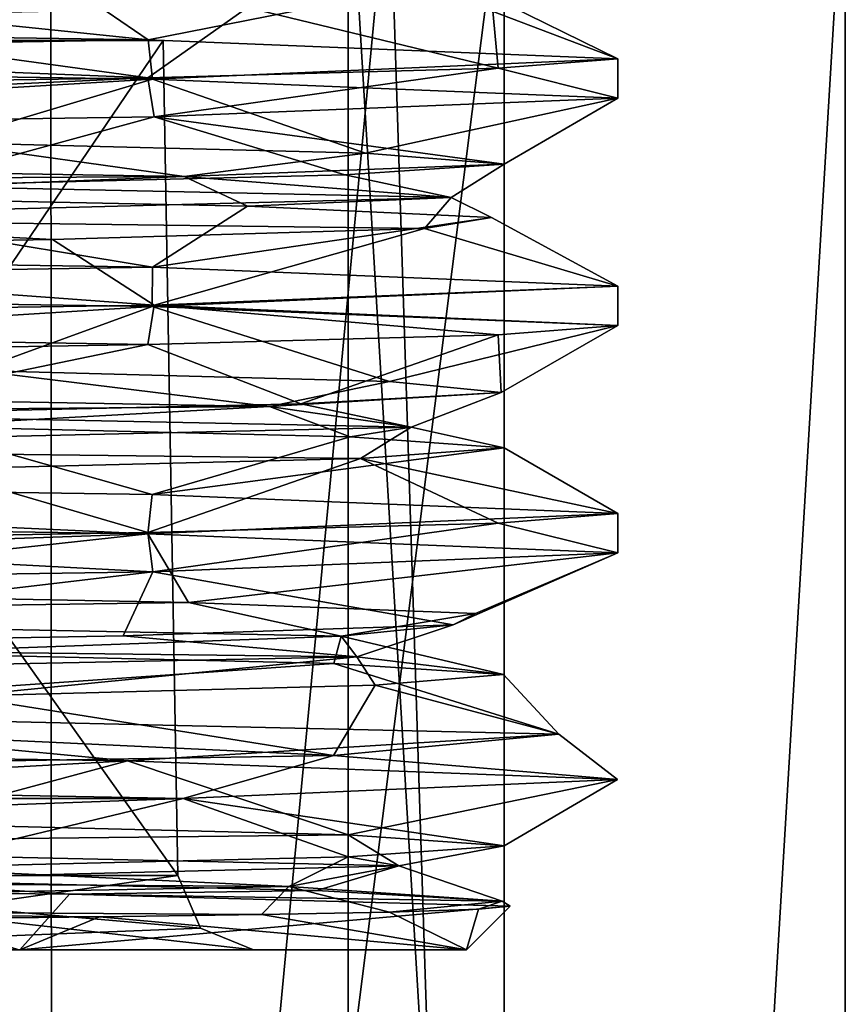
# Model space of a CAD drawing. Units: millimetres. Extents: x -76 to 130, y -16 to 111.
# Drawn here: x 19 to 24, y 45 to 52 of the extents above; entities that cross this region are included whole.
import ezdxf

# ---------------------------------------------------------------- set-up
doc = ezdxf.new("R2010")
doc.units = ezdxf.units.MM
doc.header["$LTSCALE"] = 5.599365
for name, color, linetype in [('1', 7, 'CONTINUOUS'), ('12', 7, 'CONTINUOUS'), ('955', 7, 'CONTINUOUS'), ('956', 7, 'CONTINUOUS'), ('957', 7, 'CONTINUOUS'), ('966', 7, 'CONTINUOUS'), ('967', 7, 'CONTINUOUS'), ('969', 7, 'CONTINUOUS'), ('974', 7, 'CONTINUOUS'), ('975', 7, 'CONTINUOUS'), ('978', 7, 'CONTINUOUS'), ('979', 7, 'CONTINUOUS'), ('980', 7, 'CONTINUOUS'), ('981', 7, 'CONTINUOUS'), ('982', 7, 'CONTINUOUS'), ('983', 7, 'CONTINUOUS'), ('984', 7, 'CONTINUOUS'), ('985', 7, 'CONTINUOUS')]:
    doc.layers.add(name, color=color, linetype=linetype)

msp = doc.modelspace()

# ---------------------------------------------------------------- linework, layer by layer
at = {"layer": '1', "linetype": 'CONTINUOUS'}
for points in [[(21.2179, -1.5, 12.2493), (12.2559, 53.2, 21.2142), (12.2508, -1.5, 21.2171), (21.2179, -1.5, 12.2493)], [(12.2508, -1.5, -21.2171), (12.256, 53.2, -21.2141), (21.2179, -1.5, -12.2493), (12.2508, -1.5, -21.2171)], [(21.2187, 53.2, 12.2481), (12.2559, 53.2, 21.2142), (21.2179, -1.5, 12.2493), (21.2187, 53.2, 12.2481)], [(12.256, 53.2, -21.2141), (21.2188, 53.2, -12.248), (21.2179, -1.5, -12.2493), (12.256, 53.2, -21.2141)], [(24.4998, -1.5), (21.2187, 53.2, 12.2481), (21.2179, -1.5, 12.2493), (24.4998, -1.5)], [(21.2188, 53.2, -12.248), (24.5, 53.2, 0.0001), (21.2179, -1.5, -12.2493), (21.2188, 53.2, -12.248)], [(21.2179, -1.5, -12.2493), (24.5, 53.2, 0.0001), (24.4998, -1.5), (21.2179, -1.5, -12.2493)], [(24.5, 53.2, 0.0001), (21.2187, 53.2, 12.2481), (24.4998, -1.5), (24.5, 53.2, 0.0001)]]:
    msp.add_3dface(points, dxfattribs=at)
at = {"layer": '12', "linetype": 'CONTINUOUS'}
for points in [[(19.2685, 29.5, 11.1256), (11.1256, 29.5, 19.2685), (19.2586, 53, 11.1431), (19.2685, 29.5, 11.1256)], [(19.2586, 53, 11.1431), (11.1256, 29.5, 19.2685), (15.7136, 53, 15.7526), (19.2586, 53, 11.1431)], [(11.1256, 29.5, -19.2685), (19.2685, 29.5, -11.1256), (15.7138, 53, -15.7524), (11.1256, 29.5, -19.2685)], [(15.7138, 53, -15.7524), (19.2685, 29.5, -11.1256), (19.2588, 53, -11.1428), (15.7138, 53, -15.7524)], [(21.4894, 53, 5.7677), (19.2685, 29.5, 11.1256), (19.2586, 53, 11.1431), (21.4894, 53, 5.7677)], [(19.2588, 53, -11.1428), (19.2685, 29.5, -11.1256), (21.4895, 53, -5.7674), (19.2588, 53, -11.1428)], [(22.25, 29.5), (19.2685, 29.5, 11.1256), (22.25, 53, 0.0002), (22.25, 29.5)], [(22.25, 53, 0.0002), (19.2685, 29.5, 11.1256), (21.4894, 53, 5.7677), (22.25, 53, 0.0002)], [(19.2685, 29.5, -11.1256), (22.25, 29.5), (21.4895, 53, -5.7674), (19.2685, 29.5, -11.1256)], [(21.4895, 53, -5.7674), (22.25, 29.5), (22.25, 53, 0.0002), (21.4895, 53, -5.7674)]]:
    msp.add_3dface(points, dxfattribs=at)
at = {"layer": '955', "linetype": 'CONTINUOUS'}
for points in [[(20.5961, 45.8), (19.0523, 45.8, 11.0004), (16.6623, 45.8, 12.1064), (20.5961, 45.8)], [(19.0523, 45.8, -11.0004), (22, 45.8), (16.6623, 45.8, -12.1064), (19.0523, 45.8, -11.0004)], [(16.6623, 45.8, -12.1064), (22, 45.8), (20.5961, 45.8), (16.6623, 45.8, -12.1064)], [(22, 45.8), (19.0523, 45.8, 11.0004), (20.5961, 45.8), (22, 45.8)]]:
    msp.add_3dface(points, dxfattribs=at)
at = {"layer": '956', "linetype": 'CONTINUOUS'}
for points in [[(11.4971, 51.9295, -19.9203), (19.8994, 51.8049, -11.5332), (11.4711, 51.6709, -19.9352), (11.4971, 51.9295, -19.9203)], [(11.4711, 51.6709, -19.9352), (19.8994, 51.8049, -11.5332), (19.9296, 51.5453, -11.4809), (11.4711, 51.6709, -19.9352)], [(19.8994, 51.8049, -11.5332), (23, 51.6795), (19.9296, 51.5453, -11.4809), (19.8994, 51.8049, -11.5332)], [(23, 51.6795), (23, 51.4205), (19.9296, 51.5453, -11.4809), (23, 51.6795)], [(11.4711, 50.4298, -19.9352), (19.9296, 50.3043, -11.4809), (11.5475, 50.1699, -19.8911), (11.4711, 50.4298, -19.9352)], [(11.5475, 50.1699, -19.8911), (19.9296, 50.3043, -11.4809), (19.9267, 50.0453, -11.486), (11.5475, 50.1699, -19.8911)], [(19.9296, 50.3043, -11.4809), (23, 50.1795), (19.9267, 50.0453, -11.486), (19.9296, 50.3043, -11.4809)], [(23, 50.1795), (23, 49.9205), (19.9267, 50.0453, -11.486), (23, 50.1795)], [(11.4283, 48.6714, -19.9598), (11.5475, 48.9289, -19.8911), (19.8976, 48.5459, -11.5362), (11.4283, 48.6714, -19.9598)], [(11.5475, 48.9289, -19.8911), (19.9267, 48.8043, -11.486), (19.8976, 48.5459, -11.5362), (11.5475, 48.9289, -19.8911)], [(19.9267, 48.8043, -11.486), (23, 48.6795), (19.8976, 48.5459, -11.5362), (19.9267, 48.8043, -11.486)], [(23, 48.6795), (23, 48.4205), (19.8976, 48.5459, -11.5362), (23, 48.6795)], [(19.7628, 47.0487, -11.7656), (11.2861, 47.1731, -20.0406), (16.4162, 47.3647, -16.1093), (19.7628, 47.0487, -11.7656)], [(22.6094, 47.2236, -4.2205), (19.7628, 47.0487, -11.7656), (16.4162, 47.3647, -16.1093), (22.6094, 47.2236, -4.2205)], [(22.997, 46.9243, -0.3697), (19.7628, 47.0487, -11.7656), (22.6094, 47.2236, -4.2205), (22.997, 46.9243, -0.3697)], [(21.1225, 47.0824, 9.1016), (22.997, 46.9243, -0.3697), (22.6094, 47.2236, -4.2205), (21.1225, 47.0824, 9.1016)], [(12.461, 46.9412, 19.332), (20.1315, 46.8, 11.1231), (21.1225, 47.0824, 9.1016), (12.461, 46.9412, 19.332)], [(20.1315, 46.8, 11.1231), (22.997, 46.9243, -0.3697), (21.1225, 47.0824, 9.1016), (20.1315, 46.8, 11.1231)], [(16.4158, 46.8, 16.1097), (20.1315, 46.8, 11.1231), (12.461, 46.9412, 19.332), (16.4158, 46.8, 16.1097)]]:
    msp.add_3dface(points, dxfattribs=at)
at = {"layer": '957', "linetype": 'CONTINUOUS'}
for points in [[(23, 51.4205), (23, 51.6795), (22.2106, 51.6168, 5.9741), (23, 51.4205)], [(22.2106, 51.6168, 5.9741), (19.8984, 51.5541, 11.5349), (19.9407, 51.296, 11.4615), (22.2106, 51.6168, 5.9741)], [(23, 51.4205), (22.2106, 51.6168, 5.9741), (19.9407, 51.296, 11.4615), (23, 51.4205)], [(19.8984, 51.5541, 11.5349), (11.4946, 51.4294, 19.9217), (11.5511, 51.1711, 19.889), (19.8984, 51.5541, 11.5349)], [(19.9407, 51.296, 11.4615), (19.8984, 51.5541, 11.5349), (11.5511, 51.1711, 19.889), (19.9407, 51.296, 11.4615)], [(23, 49.9205), (23, 50.1795), (19.9407, 50.055, 11.4615), (23, 49.9205)], [(19.9407, 50.055, 11.4615), (11.5511, 49.9301, 19.889), (19.8981, 49.7951, 11.5354), (19.9407, 50.055, 11.4615)], [(22.2101, 49.8578, 5.9758), (19.9407, 50.055, 11.4615), (19.8981, 49.7951, 11.5354), (22.2101, 49.8578, 5.9758)], [(23, 49.9205), (19.9407, 50.055, 11.4615), (22.2101, 49.8578, 5.9758), (23, 49.9205)], [(19.8981, 49.7951, 11.5354), (11.5511, 49.9301, 19.889), (16.2156, 49.7323, 16.3112), (19.8981, 49.7951, 11.5354)], [(23, 48.4205), (23, 48.6795), (22.2101, 48.6167, 5.9758), (23, 48.4205)], [(22.2101, 48.6167, 5.9758), (19.8981, 48.5541, 11.5354), (19.9301, 48.2957, 11.4801), (22.2101, 48.6167, 5.9758)], [(23, 48.4205), (22.2101, 48.6167, 5.9758), (19.9301, 48.2957, 11.4801), (23, 48.4205)], [(19.8981, 48.5541, 11.5354), (16.2156, 48.4913, 16.3112), (19.9301, 48.2957, 11.4801), (19.8981, 48.5541, 11.5354)], [(19.9301, 48.2957, 11.4801), (16.2156, 48.4913, 16.3112), (11.5609, 48.1712, 19.8833), (19.9301, 48.2957, 11.4801)]]:
    msp.add_3dface(points, dxfattribs=at)
at = {"layer": '966', "linetype": 'CONTINUOUS'}
for points in [[(15, 51.8), (12.1349, 51.8, -8.8172), (20, 51.8), (15, 51.8)], [(20, 51.8), (12.1349, 51.8, -8.8172), (16.1802, 51.8, -11.7558), (20, 51.8)], [(16.1802, 51.8, 11.7558), (15, 51.8), (20, 51.8), (16.1802, 51.8, 11.7558)]]:
    msp.add_3dface(points, dxfattribs=at)
at = {"layer": '967', "linetype": 'CONTINUOUS'}
for points in [[(20, 51.8), (16.1802, 51.8, -11.7558), (20.0962, 46.2913), (20, 51.8)], [(20.0962, 46.2913), (16.1802, 51.8, -11.7558), (16.2581, 46.2913, -11.8122), (20.0962, 46.2913)]]:
    msp.add_3dface(points, dxfattribs=at)
at = {"layer": '969', "linetype": 'CONTINUOUS'}
for points in [[(16.1802, 51.8, 11.7558), (20, 51.8), (16.2581, 46.2913, 11.8122), (16.1802, 51.8, 11.7558)], [(20, 51.8), (20.0962, 46.2913), (16.2581, 46.2913, 11.8122), (20, 51.8)]]:
    msp.add_3dface(points, dxfattribs=at)
at = {"layer": '974', "linetype": 'CONTINUOUS'}
for points in [[(16.6623, 45.8, -12.1064), (20.5961, 45.8), (16.2581, 46.2913, -11.8122), (16.6623, 45.8, -12.1064)], [(16.2581, 46.2913, -11.8122), (20.5961, 45.8), (20.2456, 45.9434), (16.2581, 46.2913, -11.8122)], [(20.0962, 46.2913), (16.2581, 46.2913, -11.8122), (20.2456, 45.9434), (20.0962, 46.2913)]]:
    msp.add_3dface(points, dxfattribs=at)
at = {"layer": '975', "linetype": 'CONTINUOUS'}
for points in [[(20.0962, 46.2913), (16.6623, 45.8, 12.1064), (16.2581, 46.2913, 11.8122), (20.0962, 46.2913)], [(16.6623, 45.8, 12.1064), (20.0962, 46.2913), (20.2456, 45.9434), (16.6623, 45.8, 12.1064)], [(20.5961, 45.8), (16.6623, 45.8, 12.1064), (20.2456, 45.9434), (20.5961, 45.8)]]:
    msp.add_3dface(points, dxfattribs=at)
at = {"layer": '978', "linetype": 'CONTINUOUS'}
for points in [[(19.3808, 46.1688, -11.1689), (19.0523, 45.8, -11.0004), (11.2399, 46.248, -19.4314), (19.3808, 46.1688, -11.1689)], [(22.2896, 46.0896), (19.0523, 45.8, -11.0004), (19.3808, 46.1688, -11.1689), (22.2896, 46.0896)], [(22, 45.8), (19.0523, 45.8, -11.0004), (22.2896, 46.0896), (22, 45.8)]]:
    msp.add_3dface(points, dxfattribs=at)
at = {"layer": '979', "linetype": 'CONTINUOUS'}
for points in [[(20.1315, 46.8, 11.1231), (16.4158, 46.8, 16.1097), (13.2815, 46.55, 18.4706), (20.1315, 46.8, 11.1231)], [(21.4917, 46.05, 5.7592), (22, 45.8), (22.0802, 46.0699, 2.9005), (21.4917, 46.05, 5.7592)], [(22, 45.8), (22.2896, 46.0896), (22.0802, 46.0699, 2.9005), (22, 45.8)], [(18.3672, 46.0051, 12.4785), (19.0523, 45.8, 11.0004), (19.5785, 46.0179, 10.5033), (18.3672, 46.0051, 12.4785)], [(19.0523, 45.8, 11.0004), (22, 45.8), (19.5785, 46.0179, 10.5033), (19.0523, 45.8, 11.0004)], [(19.5785, 46.0179, 10.5033), (22, 45.8), (20.6472, 46.0329, 8.2458), (19.5785, 46.0179, 10.5033)], [(20.6472, 46.0329, 8.2458), (22, 45.8), (21.4917, 46.05, 5.7592), (20.6472, 46.0329, 8.2458)]]:
    msp.add_3dface(points, dxfattribs=at)
at = {"layer": '980', "linetype": 'CONTINUOUS'}
for points in [[(11.5475, 50.1699, -19.8911), (19.9267, 50.0453, -11.486), (14.302, 49.6958, -17.0445), (11.5475, 50.1699, -19.8911)], [(14.302, 49.6958, -17.0445), (19.9267, 50.0453, -11.486), (18.7654, 49.6229, -11.955), (14.302, 49.6958, -17.0445)], [(18.7654, 49.6229, -11.955), (19.9267, 50.0453, -11.486), (21.4918, 49.55, -5.7588), (18.7654, 49.6229, -11.955)], [(19.9267, 50.0453, -11.486), (23, 49.9205), (21.4918, 49.55, -5.7588), (19.9267, 50.0453, -11.486)], [(21.4918, 49.55, -5.7588), (23, 49.9205), (22.2288, 49.4771, 0.9705), (21.4918, 49.55, -5.7588)], [(23, 49.9205), (22.2101, 49.8578, 5.9758), (22.2288, 49.4771, 0.9705), (23, 49.9205)], [(22.2101, 49.8578, 5.9758), (19.8981, 49.7951, 11.5354), (20.9082, 49.4042, 7.6099), (22.2101, 49.8578, 5.9758)], [(22.2288, 49.4771, 0.9705), (22.2101, 49.8578, 5.9758), (20.9082, 49.4042, 7.6099), (22.2288, 49.4771, 0.9705)], [(19.8981, 49.7951, 11.5354), (16.2156, 49.7323, 16.3112), (17.6522, 49.3312, 13.5449), (19.8981, 49.7951, 11.5354)], [(20.9082, 49.4042, 7.6099), (19.8981, 49.7951, 11.5354), (17.6522, 49.3312, 13.5449), (20.9082, 49.4042, 7.6099)], [(11.4283, 48.6714, -19.9598), (19.8976, 48.5459, -11.5362), (11.1248, 48.2375, -19.2692), (11.4283, 48.6714, -19.9598)], [(11.1248, 48.2375, -19.2692), (19.8976, 48.5459, -11.5362), (16.4043, 48.1646, -15.0321), (11.1248, 48.2375, -19.2692)], [(16.4043, 48.1646, -15.0321), (19.8976, 48.5459, -11.5362), (20.1652, 48.0917, -9.4035), (16.4043, 48.1646, -15.0321)], [(19.8976, 48.5459, -11.5362), (23, 48.4205), (20.1652, 48.0917, -9.4035), (19.8976, 48.5459, -11.5362)], [(23, 48.4205), (19.9301, 48.2957, 11.4801), (21.912, 47.9458, 3.8634), (23, 48.4205)], [(20.1652, 48.0917, -9.4035), (23, 48.4205), (22.0596, 48.0187, -2.9045), (20.1652, 48.0917, -9.4035)], [(22.0596, 48.0187, -2.9045), (23, 48.4205), (21.912, 47.9458, 3.8634), (22.0596, 48.0187, -2.9045)], [(19.9301, 48.2957, 11.4801), (11.5609, 48.1712, 19.8833), (15.7333, 47.8, 15.7329), (19.9301, 48.2957, 11.4801)], [(19.7361, 47.8729, 10.2737), (19.9301, 48.2957, 11.4801), (15.7333, 47.8, 15.7329), (19.7361, 47.8729, 10.2737)], [(21.912, 47.9458, 3.8634), (19.9301, 48.2957, 11.4801), (19.7361, 47.8729, 10.2737), (21.912, 47.9458, 3.8634)], [(11.2861, 47.1731, -20.0406), (19.7628, 47.0487, -11.7656), (13.5446, 46.7062, -17.6524), (11.2861, 47.1731, -20.0406)], [(13.5446, 46.7062, -17.6524), (19.7628, 47.0487, -11.7656), (18.2259, 46.6333, -12.7624), (13.5446, 46.7062, -17.6524)], [(18.2259, 46.6333, -12.7624), (19.7628, 47.0487, -11.7656), (21.2201, 46.5604, -6.6911), (18.2259, 46.6333, -12.7624)], [(19.7628, 47.0487, -11.7656), (22.997, 46.9243, -0.3697), (21.2201, 46.5604, -6.6911), (19.7628, 47.0487, -11.7656)], [(22.997, 46.9243, -0.3697), (20.1315, 46.8, 11.1231), (22.25, 46.4875, -0.0005), (22.997, 46.9243, -0.3697)], [(21.2201, 46.5604, -6.6911), (22.997, 46.9243, -0.3697), (22.25, 46.4875, -0.0005), (21.2201, 46.5604, -6.6911)], [(20.1315, 46.8, 11.1231), (13.2815, 46.55, 18.4706), (18.2264, 46.3417, 12.7617), (20.1315, 46.8, 11.1231)], [(21.2203, 46.4146, 6.6903), (20.1315, 46.8, 11.1231), (18.2264, 46.3417, 12.7617), (21.2203, 46.4146, 6.6903)], [(22.25, 46.4875, -0.0005), (20.1315, 46.8, 11.1231), (21.2203, 46.4146, 6.6903), (22.25, 46.4875, -0.0005)]]:
    msp.add_3dface(points, dxfattribs=at)
at = {"layer": '981', "linetype": 'CONTINUOUS'}
for points in [[(19.9267, 48.8043, -11.486), (11.5475, 48.9289, -19.8911), (18.3368, 49.2563, -12.6025), (19.9267, 48.8043, -11.486)], [(21.2319, 49.185, -6.6536), (19.9267, 48.8043, -11.486), (18.3368, 49.2563, -12.6025), (21.2319, 49.185, -6.6536)], [(22.2497, 49.1138, -0.1164), (19.9267, 48.8043, -11.486), (21.2319, 49.185, -6.6536), (22.2497, 49.1138, -0.1164)], [(23, 48.6795), (19.9267, 48.8043, -11.486), (22.2497, 49.1138, -0.1164), (23, 48.6795)], [(21.3003, 49.0425, 6.431), (23, 48.6795), (22.2497, 49.1138, -0.1164), (21.3003, 49.0425, 6.431)], [(18.4677, 48.9713, 12.4099), (19.8981, 48.5541, 11.5354), (21.3003, 49.0425, 6.431), (18.4677, 48.9713, 12.4099)], [(19.8981, 48.5541, 11.5354), (22.2101, 48.6167, 5.9758), (21.3003, 49.0425, 6.431), (19.8981, 48.5541, 11.5354)], [(22.2101, 48.6167, 5.9758), (23, 48.6795), (21.3003, 49.0425, 6.431), (22.2101, 48.6167, 5.9758)], [(16.2156, 48.4913, 16.3112), (19.8981, 48.5541, 11.5354), (18.4677, 48.9713, 12.4099), (16.2156, 48.4913, 16.3112)], [(21.1248, 47.6888, -6.9861), (16.4162, 47.3647, -16.1093), (18.1367, 47.76, -12.8888), (21.1248, 47.6888, -6.9861)], [(22.6094, 47.2236, -4.2205), (16.4162, 47.3647, -16.1093), (21.1248, 47.6888, -6.9861), (22.6094, 47.2236, -4.2205)], [(22.2451, 47.6175, -0.4657), (22.6094, 47.2236, -4.2205), (21.1248, 47.6888, -6.9861), (22.2451, 47.6175, -0.4657)], [(21.3987, 47.5463, 6.0959), (22.6094, 47.2236, -4.2205), (22.2451, 47.6175, -0.4657), (21.3987, 47.5463, 6.0959)], [(18.6603, 47.475, 12.1185), (21.1225, 47.0824, 9.1016), (21.3987, 47.5463, 6.0959), (18.6603, 47.475, 12.1185)], [(21.1225, 47.0824, 9.1016), (22.6094, 47.2236, -4.2205), (21.3987, 47.5463, 6.0959), (21.1225, 47.0824, 9.1016)], [(14.272, 47.4038, 17.0696), (21.1225, 47.0824, 9.1016), (18.6603, 47.475, 12.1185), (14.272, 47.4038, 17.0696)], [(12.461, 46.9412, 19.332), (21.1225, 47.0824, 9.1016), (14.272, 47.4038, 17.0696), (12.461, 46.9412, 19.332)], [(19.3808, 46.1688, -11.1689), (11.2399, 46.248, -19.4314), (17.9322, 46.2638, -13.1719), (19.3808, 46.1688, -11.1689)], [(21.0125, 46.1925, -7.3168), (19.3808, 46.1688, -11.1689), (17.9322, 46.2638, -13.1719), (21.0125, 46.1925, -7.3168)], [(22.2351, 46.1213, -0.8148), (19.3808, 46.1688, -11.1689), (21.0125, 46.1925, -7.3168), (22.2351, 46.1213, -0.8148)], [(22.2896, 46.0896), (19.3808, 46.1688, -11.1689), (22.2351, 46.1213, -0.8148), (22.2896, 46.0896)], [(21.4917, 46.05, 5.7592), (22.0802, 46.0699, 2.9005), (22.2351, 46.1213, -0.8148), (21.4917, 46.05, 5.7592)], [(22.0802, 46.0699, 2.9005), (22.2896, 46.0896), (22.2351, 46.1213, -0.8148), (22.0802, 46.0699, 2.9005)]]:
    msp.add_3dface(points, dxfattribs=at)
at = {"layer": '982', "linetype": 'CONTINUOUS'}
for points in [[(18.7654, 49.6229, -11.955), (20.7003, 49.3866, -7.8584), (13.0587, 49.5244, -17.8809), (18.7654, 49.6229, -11.955)], [(18.7654, 49.6229, -11.955), (21.4918, 49.55, -5.7588), (20.7003, 49.3866, -7.8584), (18.7654, 49.6229, -11.955)], [(20.7003, 49.3866, -7.8584), (13.8206, 49.3275, -17.4372), (13.0587, 49.5244, -17.8809), (20.7003, 49.3866, -7.8584)], [(21.4918, 49.55, -5.7588), (22.2288, 49.4771, 0.9705), (20.7003, 49.3866, -7.8584), (21.4918, 49.55, -5.7588)], [(22.2288, 49.4771, 0.9705), (21.6349, 49.2488, 4.7102), (20.7003, 49.3866, -7.8584), (22.2288, 49.4771, 0.9705)], [(22.2288, 49.4771, 0.9705), (20.9082, 49.4042, 7.6099), (21.6349, 49.2488, 4.7102), (22.2288, 49.4771, 0.9705)], [(18.3368, 49.2563, -12.6025), (13.8206, 49.3275, -17.4372), (20.7003, 49.3866, -7.8584), (18.3368, 49.2563, -12.6025)], [(20.9082, 49.4042, 7.6099), (17.6522, 49.3312, 13.5449), (21.6349, 49.2488, 4.7102), (20.9082, 49.4042, 7.6099)], [(21.2319, 49.185, -6.6536), (18.3368, 49.2563, -12.6025), (20.7003, 49.3866, -7.8584), (21.2319, 49.185, -6.6536)], [(21.6349, 49.2488, 4.7102), (21.2319, 49.185, -6.6536), (20.7003, 49.3866, -7.8584), (21.6349, 49.2488, 4.7102)], [(17.6522, 49.3312, 13.5449), (15.5598, 49.111, 15.7527), (21.6349, 49.2488, 4.7102), (17.6522, 49.3312, 13.5449)], [(15.5598, 49.111, 15.7527), (21.3003, 49.0425, 6.431), (21.6349, 49.2488, 4.7102), (15.5598, 49.111, 15.7527)], [(22.2497, 49.1138, -0.1164), (21.2319, 49.185, -6.6536), (21.6349, 49.2488, 4.7102), (22.2497, 49.1138, -0.1164)], [(21.3003, 49.0425, 6.431), (22.2497, 49.1138, -0.1164), (21.6349, 49.2488, 4.7102), (21.3003, 49.0425, 6.431)], [(18.4677, 48.9713, 12.4099), (21.3003, 49.0425, 6.431), (15.5598, 49.111, 15.7527), (18.4677, 48.9713, 12.4099)], [(16.4043, 48.1646, -15.0321), (20.1652, 48.0917, -9.4035), (14.2081, 48.0087, -16.982), (16.4043, 48.1646, -15.0321)], [(20.1652, 48.0917, -9.4035), (21.173, 47.8709, -6.4779), (14.2081, 48.0087, -16.982), (20.1652, 48.0917, -9.4035)], [(20.1652, 48.0917, -9.4035), (22.0596, 48.0187, -2.9045), (21.173, 47.8709, -6.4779), (20.1652, 48.0917, -9.4035)], [(22.0596, 48.0187, -2.9045), (21.912, 47.9458, 3.8634), (21.173, 47.8709, -6.4779), (22.0596, 48.0187, -2.9045)], [(21.173, 47.8709, -6.4779), (18.1367, 47.76, -12.8888), (14.2081, 48.0087, -16.982), (21.173, 47.8709, -6.4779)], [(21.912, 47.9458, 3.8634), (19.7361, 47.8729, 10.2737), (21.2777, 47.7331, 6.125), (21.912, 47.9458, 3.8634)], [(21.912, 47.9458, 3.8634), (21.2777, 47.7331, 6.125), (21.173, 47.8709, -6.4779), (21.912, 47.9458, 3.8634)], [(19.7361, 47.8729, 10.2737), (15.7333, 47.8, 15.7329), (21.2777, 47.7331, 6.125), (19.7361, 47.8729, 10.2737)], [(21.1248, 47.6888, -6.9861), (18.1367, 47.76, -12.8888), (21.173, 47.8709, -6.4779), (21.1248, 47.6888, -6.9861)], [(22.2451, 47.6175, -0.4657), (21.1248, 47.6888, -6.9861), (21.173, 47.8709, -6.4779), (22.2451, 47.6175, -0.4657)], [(21.2777, 47.7331, 6.125), (22.2451, 47.6175, -0.4657), (21.173, 47.8709, -6.4779), (21.2777, 47.7331, 6.125)], [(15.7333, 47.8, 15.7329), (14.4884, 47.5953, 16.7434), (21.2777, 47.7331, 6.125), (15.7333, 47.8, 15.7329)], [(14.4884, 47.5953, 16.7434), (18.6603, 47.475, 12.1185), (21.2777, 47.7331, 6.125), (14.4884, 47.5953, 16.7434)], [(18.6603, 47.475, 12.1185), (21.3987, 47.5463, 6.0959), (21.2777, 47.7331, 6.125), (18.6603, 47.475, 12.1185)], [(21.3987, 47.5463, 6.0959), (22.2451, 47.6175, -0.4657), (21.2777, 47.7331, 6.125), (21.3987, 47.5463, 6.0959)], [(18.2259, 46.6333, -12.7624), (21.2201, 46.5604, -6.6911), (15.2958, 46.4929, -16.0092), (18.2259, 46.6333, -12.7624)], [(21.2201, 46.5604, -6.6911), (21.5537, 46.3551, -5.0692), (15.2958, 46.4929, -16.0092), (21.2201, 46.5604, -6.6911)], [(21.2201, 46.5604, -6.6911), (22.25, 46.4875, -0.0005), (21.5537, 46.3551, -5.0692), (21.2201, 46.5604, -6.6911)], [(21.5537, 46.3551, -5.0692), (17.9322, 46.2638, -13.1719), (15.2958, 46.4929, -16.0092), (21.5537, 46.3551, -5.0692)], [(22.25, 46.4875, -0.0005), (21.2203, 46.4146, 6.6903), (21.5537, 46.3551, -5.0692), (22.25, 46.4875, -0.0005)], [(21.2203, 46.4146, 6.6903), (18.2264, 46.3417, 12.7617), (20.8281, 46.2174, 7.5132), (21.2203, 46.4146, 6.6903)], [(21.2203, 46.4146, 6.6903), (20.8281, 46.2174, 7.5132), (21.5537, 46.3551, -5.0692), (21.2203, 46.4146, 6.6903)], [(18.2264, 46.3417, 12.7617), (13.5453, 46.2687, 17.6518), (20.8281, 46.2174, 7.5132), (18.2264, 46.3417, 12.7617)], [(21.0125, 46.1925, -7.3168), (17.9322, 46.2638, -13.1719), (21.5537, 46.3551, -5.0692), (21.0125, 46.1925, -7.3168)], [(20.8281, 46.2174, 7.5132), (22.2351, 46.1213, -0.8148), (21.5537, 46.3551, -5.0692), (20.8281, 46.2174, 7.5132)], [(22.2351, 46.1213, -0.8148), (21.0125, 46.1925, -7.3168), (21.5537, 46.3551, -5.0692), (22.2351, 46.1213, -0.8148)], [(13.5453, 46.2687, 17.6518), (13.3541, 46.0796, 17.6614), (20.8281, 46.2174, 7.5132), (13.5453, 46.2687, 17.6518)], [(13.3541, 46.0796, 17.6614), (20.6472, 46.0329, 8.2458), (20.8281, 46.2174, 7.5132), (13.3541, 46.0796, 17.6614)], [(20.6472, 46.0329, 8.2458), (21.4917, 46.05, 5.7592), (20.8281, 46.2174, 7.5132), (20.6472, 46.0329, 8.2458)], [(21.4917, 46.05, 5.7592), (22.2351, 46.1213, -0.8148), (20.8281, 46.2174, 7.5132), (21.4917, 46.05, 5.7592)], [(18.3672, 46.0051, 12.4785), (19.5785, 46.0179, 10.5033), (13.3541, 46.0796, 17.6614), (18.3672, 46.0051, 12.4785)], [(19.5785, 46.0179, 10.5033), (20.6472, 46.0329, 8.2458), (13.3541, 46.0796, 17.6614), (19.5785, 46.0179, 10.5033)]]:
    msp.add_3dface(points, dxfattribs=at)
at = {"layer": '983', "linetype": 'CONTINUOUS'}
for points in [[(11.4711, 51.6709, -19.9352), (19.9296, 51.5453, -11.4809), (14.0926, 51.1987, -17.2181), (11.4711, 51.6709, -19.9352)], [(14.0926, 51.1987, -17.2181), (19.9296, 51.5453, -11.4809), (18.5324, 51.1275, -12.3131), (14.0926, 51.1987, -17.2181)], [(18.5324, 51.1275, -12.3131), (19.9296, 51.5453, -11.4809), (21.3337, 51.0562, -6.3195), (18.5324, 51.1275, -12.3131)], [(19.9296, 51.5453, -11.4809), (23, 51.4205), (21.3337, 51.0562, -6.3195), (19.9296, 51.5453, -11.4809)], [(23, 51.4205), (19.9407, 51.296, 11.4615), (22.2488, 50.985, 0.2329), (23, 51.4205)], [(21.3337, 51.0562, -6.3195), (23, 51.4205), (22.2488, 50.985, 0.2329), (21.3337, 51.0562, -6.3195)], [(19.9407, 51.296, 11.4615), (11.5511, 51.1711, 19.889), (18.2706, 50.8425, 12.6983), (19.9407, 51.296, 11.4615)], [(21.1968, 50.9137, 6.7646), (19.9407, 51.296, 11.4615), (18.2706, 50.8425, 12.6983), (21.1968, 50.9137, 6.7646)], [(22.2488, 50.985, 0.2329), (19.9407, 51.296, 11.4615), (21.1968, 50.9137, 6.7646), (22.2488, 50.985, 0.2329)]]:
    msp.add_3dface(points, dxfattribs=at)
at = {"layer": '984', "linetype": 'CONTINUOUS'}
for points in [[(19.8994, 51.8049, -11.5332), (11.4971, 51.9295, -19.9203), (15.0321, 52.3104, -16.4042), (19.8994, 51.8049, -11.5332)], [(19.2692, 52.2375, -11.1247), (19.8994, 51.8049, -11.5332), (15.0321, 52.3104, -16.4042), (19.2692, 52.2375, -11.1247)], [(21.7227, 52.1646, -4.8155), (19.8994, 51.8049, -11.5332), (19.2692, 52.2375, -11.1247), (21.7227, 52.1646, -4.8155)], [(23, 51.6795), (19.8994, 51.8049, -11.5332), (21.7227, 52.1646, -4.8155), (23, 51.6795)], [(22.1653, 52.0917, 1.9395), (23, 51.6795), (21.7227, 52.1646, -4.8155), (22.1653, 52.0917, 1.9395)], [(20.5562, 52.0188, 8.515), (22.2106, 51.6168, 5.9741), (22.1653, 52.0917, 1.9395), (20.5562, 52.0188, 8.515)], [(22.2106, 51.6168, 5.9741), (23, 51.6795), (22.1653, 52.0917, 1.9395), (22.2106, 51.6168, 5.9741)], [(17.0443, 51.9458, 14.3023), (19.8984, 51.5541, 11.5349), (20.5562, 52.0188, 8.515), (17.0443, 51.9458, 14.3023)], [(19.8984, 51.5541, 11.5349), (22.2106, 51.6168, 5.9741), (20.5562, 52.0188, 8.515), (19.8984, 51.5541, 11.5349)], [(11.9547, 51.8729, 18.7656), (19.8984, 51.5541, 11.5349), (17.0443, 51.9458, 14.3023), (11.9547, 51.8729, 18.7656)], [(11.4946, 51.4294, 19.9217), (19.8984, 51.5541, 11.5349), (11.9547, 51.8729, 18.7656), (11.4946, 51.4294, 19.9217)], [(19.9296, 50.3043, -11.4809), (11.4711, 50.4298, -19.9352), (17.0446, 50.7792, -14.3019), (19.9296, 50.3043, -11.4809)], [(20.5564, 50.7063, -8.5146), (19.9296, 50.3043, -11.4809), (17.0446, 50.7792, -14.3019), (20.5564, 50.7063, -8.5146)], [(22.1653, 50.6333, -1.9391), (19.9296, 50.3043, -11.4809), (20.5564, 50.7063, -8.5146), (22.1653, 50.6333, -1.9391)], [(23, 50.1795), (19.9296, 50.3043, -11.4809), (22.1653, 50.6333, -1.9391), (23, 50.1795)], [(21.7226, 50.5604, 4.8159), (23, 50.1795), (22.1653, 50.6333, -1.9391), (21.7226, 50.5604, 4.8159)], [(19.269, 50.4875, 11.1251), (19.9407, 50.055, 11.4615), (21.7226, 50.5604, 4.8159), (19.269, 50.4875, 11.1251)], [(19.9407, 50.055, 11.4615), (23, 50.1795), (21.7226, 50.5604, 4.8159), (19.9407, 50.055, 11.4615)], [(15.0318, 50.4146, 16.4045), (19.9407, 50.055, 11.4615), (19.269, 50.4875, 11.1251), (15.0318, 50.4146, 16.4045)], [(11.5511, 49.9301, 19.889), (19.9407, 50.055, 11.4615), (15.0318, 50.4146, 16.4045), (11.5511, 49.9301, 19.889)]]:
    msp.add_3dface(points, dxfattribs=at)
at = {"layer": '985', "linetype": 'CONTINUOUS'}
for points in [[(11.8523, 51.0402, -18.7024), (18.5324, 51.1275, -12.3131), (20.1376, 50.9024, -9.2051), (11.8523, 51.0402, -18.7024)], [(18.5324, 51.1275, -12.3131), (21.3337, 51.0562, -6.3195), (20.1376, 50.9024, -9.2051), (18.5324, 51.1275, -12.3131)], [(11.9551, 50.8521, -18.7654), (11.8523, 51.0402, -18.7024), (20.1376, 50.9024, -9.2051), (11.9551, 50.8521, -18.7654)], [(21.3337, 51.0562, -6.3195), (22.2488, 50.985, 0.2329), (20.1376, 50.9024, -9.2051), (21.3337, 51.0562, -6.3195)], [(20.1376, 50.9024, -9.2051), (22.2488, 50.985, 0.2329), (21.8983, 50.7646, 3.2747), (20.1376, 50.9024, -9.2051)], [(22.2488, 50.985, 0.2329), (21.1968, 50.9137, 6.7646), (21.8983, 50.7646, 3.2747), (22.2488, 50.985, 0.2329)], [(17.0446, 50.7792, -14.3019), (11.9551, 50.8521, -18.7654), (20.1376, 50.9024, -9.2051), (17.0446, 50.7792, -14.3019)], [(20.5564, 50.7063, -8.5146), (17.0446, 50.7792, -14.3019), (20.1376, 50.9024, -9.2051), (20.5564, 50.7063, -8.5146)], [(21.1968, 50.9137, 6.7646), (18.2706, 50.8425, 12.6983), (21.8983, 50.7646, 3.2747), (21.1968, 50.9137, 6.7646)], [(20.5564, 50.7063, -8.5146), (20.1376, 50.9024, -9.2051), (21.8983, 50.7646, 3.2747), (20.5564, 50.7063, -8.5146)], [(21.8983, 50.7646, 3.2747), (18.2706, 50.8425, 12.6983), (16.5638, 50.6268, 14.6935), (21.8983, 50.7646, 3.2747)], [(21.7226, 50.5604, 4.8159), (21.8983, 50.7646, 3.2747), (16.5638, 50.6268, 14.6935), (21.7226, 50.5604, 4.8159)], [(22.1653, 50.6333, -1.9391), (20.5564, 50.7063, -8.5146), (21.8983, 50.7646, 3.2747), (22.1653, 50.6333, -1.9391)], [(21.7226, 50.5604, 4.8159), (22.1653, 50.6333, -1.9391), (21.8983, 50.7646, 3.2747), (21.7226, 50.5604, 4.8159)], [(15.0318, 50.4146, 16.4045), (19.269, 50.4875, 11.1251), (16.5638, 50.6268, 14.6935), (15.0318, 50.4146, 16.4045)], [(19.269, 50.4875, 11.1251), (21.7226, 50.5604, 4.8159), (16.5638, 50.6268, 14.6935), (19.269, 50.4875, 11.1251)]]:
    msp.add_3dface(points, dxfattribs=at)

doc.saveas('drawing.dxf')
